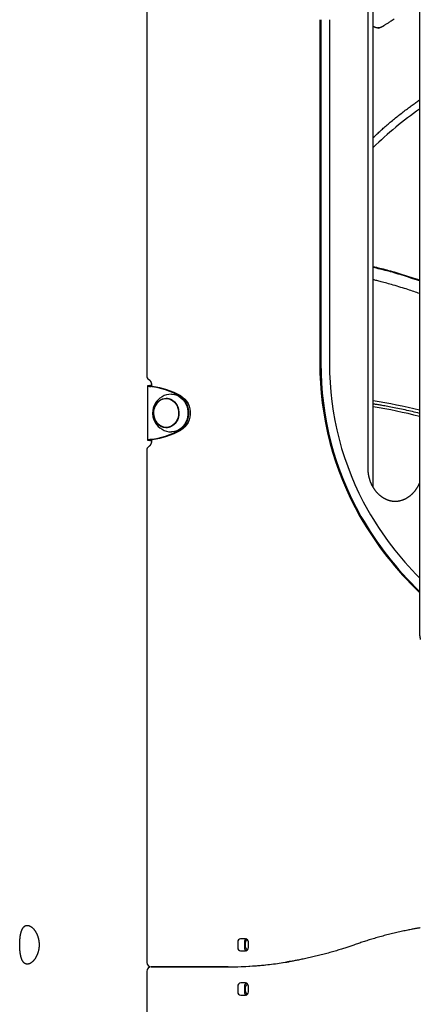
# Model space of a CAD drawing. Extents: x -4311 to 15690, y -4280 to 5346.
# Drawn here: x -519 to -158, y 39 to 927 of the extents above; entities that cross this region are included whole.
import ezdxf

# ---------------------------------------------------------------- set-up
doc = ezdxf.new("R2010")
doc.units = 0

msp = doc.modelspace()

# ---------------------------------------------------------------- linework, layer by layer
at = {"color": 7, "linetype": 'Continuous'}
for p, q in [((-404.27, 1338.6), (-404.27, 605.92)), ((-158.22, 1171.07), (-158.22, 373.45)), ((-200, 505.1), (-200, 1039.4)), ((-204.61, 522.26), (-204.61, 1022.26)), ((-248.12, 927.32), (-248.12, 617.19)), ((-247.12, 927.32), (-247.12, 617.19)), ((-239.46, 927.32), (-239.46, 617.19)), ((-194.88, 919.74), (-194.67, 919.74)), ((-403.71, 596.69), (-403.71, 547.83)), ((-400.31, 596.85), (-402.91, 596.85)), ((-399.21, 596.21), (-400.71, 596.21)), ((-400.31, 596.85), (-400.69, 596.74)), ((-399.94, 596.89), (-400.31, 596.85)), ((-399.94, 597), (-400.14, 597)), ((-399.94, 597.26), (-399.94, 596.38)), ((-385.51, 585.26), (-386.76, 585.26)), ((-386.76, 559.26), (-385.51, 559.26)), ((-400.31, 547.67), (-402.91, 547.67)), ((-399.21, 548.31), (-400.71, 548.31)), ((-400.69, 547.78), (-400.31, 547.67)), ((-400.31, 547.67), (-399.94, 547.63)), ((-400.14, 547.52), (-399.94, 547.52)), ((-399.94, 548.13), (-399.94, 547.26)), ((-404.27, 538.6), (-404.27, 76.26)), ((-322.16, 94.76), (-322.16, 89.76)), ((-315.24, 97.76), (-319.57, 97.76)), ((-316.16, 94.76), (-316.16, 89.76)), ((-312.64, 89.76), (-312.64, 94.76)), ((-216.29, 92.43), (-217.61, 91.96)), ((-319.57, 86.76), (-315.24, 86.76)), ((-332.87, 72.26), (-400.27, 72.26)), ((-400.23, 72.25), (-332.82, 72.25)), ((-330.87, 72.26), (-332.87, 72.26)), ((-330.87, 72.26), (-330.26, 72.26)), ((-404.23, 68.25), (-404.23, -344.09)), ((-322.12, 54.75), (-322.12, 49.75)), ((-315.19, 57.75), (-319.52, 57.75)), ((-316.12, 54.75), (-316.12, 49.75)), ((-312.6, 49.75), (-312.6, 54.75)), ((-319.52, 46.75), (-315.19, 46.75))]:
    msp.add_line(p, q, dxfattribs=at)
for points in [[(-181.24, 927.76), (-182.14, 927.19), (-182.99, 926.65), (-183.8, 926.13), (-184.57, 925.63), (-185.3, 925.16), (-185.98, 924.72), (-186.61, 924.3), (-187.21, 923.91), (-187.77, 923.54), (-188.29, 923.19), (-188.79, 922.86), (-189.27, 922.54), (-189.73, 922.23), (-190.18, 921.93), (-190.62, 921.64)], [(-194.86, 919.77), (-195.06, 919.77), (-195.25, 919.78), (-195.44, 919.79), (-195.64, 919.8), (-195.83, 919.82), (-196.03, 919.83), (-196.22, 919.86), (-196.42, 919.89), (-196.62, 919.92), (-196.82, 919.96), (-197.02, 920.01), (-197.22, 920.06), (-197.41, 920.11), (-197.61, 920.16), (-197.79, 920.22), (-197.98, 920.28), (-198.16, 920.34), (-198.33, 920.39), (-198.49, 920.45), (-198.65, 920.51), (-198.8, 920.57), (-198.94, 920.63), (-199.08, 920.69), (-199.2, 920.75), (-199.32, 920.81), (-199.43, 920.86), (-199.54, 920.92), (-199.63, 920.98), (-199.73, 921.04), (-199.82, 921.1), (-199.91, 921.16), (-200, 921.21)], [(-190.62, 921.64), (-190.75, 921.55), (-190.88, 921.47), (-191, 921.39), (-191.13, 921.31), (-191.27, 921.23), (-191.4, 921.15), (-191.54, 921.07), (-191.69, 920.99), (-191.84, 920.91), (-192, 920.84), (-192.16, 920.76), (-192.32, 920.68), (-192.49, 920.61), (-192.66, 920.54), (-192.83, 920.47), (-193.01, 920.4), (-193.19, 920.33), (-193.36, 920.27), (-193.54, 920.21), (-193.72, 920.16), (-193.9, 920.1), (-194.07, 920.06), (-194.24, 920.02), (-194.41, 919.98), (-194.58, 919.95), (-194.74, 919.92), (-194.9, 919.9), (-195.06, 919.88), (-195.22, 919.86), (-195.38, 919.85), (-195.53, 919.84), (-195.68, 919.82)], [(-200, 820.88), (-199.29, 821.56), (-198.58, 822.23), (-197.87, 822.91), (-197.15, 823.58), (-196.42, 824.27), (-195.68, 824.96), (-194.93, 825.65), (-194.17, 826.36), (-193.38, 827.07), (-192.58, 827.79), (-191.77, 828.52), (-190.93, 829.26), (-190.08, 830.01), (-189.22, 830.76), (-188.33, 831.53), (-187.44, 832.31), (-186.52, 833.09), (-185.59, 833.89), (-184.65, 834.68), (-183.69, 835.49), (-182.73, 836.29), (-181.75, 837.1), (-180.77, 837.9), (-179.79, 838.71), (-178.81, 839.51), (-177.82, 840.3), (-176.84, 841.08), (-175.85, 841.86), (-174.87, 842.63), (-173.9, 843.39), (-172.94, 844.14), (-171.99, 844.87), (-171.05, 845.59), (-170.12, 846.3), (-169.2, 846.99), (-168.29, 847.67), (-167.4, 848.34), (-166.52, 848.99), (-165.65, 849.62), (-164.79, 850.24), (-163.94, 850.85), (-163.1, 851.44), (-162.28, 852.03), (-161.46, 852.6), (-160.64, 853.17), (-159.83, 853.73), (-159.02, 854.29), (-158.22, 854.84)], [(-200, 704.49), (-198.5, 704.14), (-197, 703.78), (-195.49, 703.42), (-193.97, 703.05), (-192.44, 702.67), (-190.88, 702.28), (-189.31, 701.88), (-187.7, 701.46), (-186.07, 701.02), (-184.4, 700.56), (-182.7, 700.08), (-180.98, 699.59), (-179.22, 699.07), (-177.43, 698.54), (-175.61, 697.98), (-173.76, 697.41), (-171.89, 696.81), (-169.98, 696.2), (-168.05, 695.57), (-166.11, 694.93), (-164.15, 694.28), (-162.18, 693.62), (-160.2, 692.96), (-158.22, 692.29)], [(-158.22, 691.47), (-160.2, 692.14), (-162.17, 692.81), (-164.14, 693.47), (-166.1, 694.13), (-168.04, 694.77), (-169.97, 695.4), (-171.87, 696.02), (-173.75, 696.61), (-175.6, 697.19), (-177.42, 697.74), (-179.21, 698.28), (-180.96, 698.79), (-182.69, 699.28), (-184.39, 699.75), (-186.06, 700.2), (-187.69, 700.64), (-189.3, 701.05), (-190.88, 701.44), (-192.43, 701.82), (-193.97, 702.19), (-195.49, 702.55), (-197, 702.9), (-198.5, 703.25), (-200, 703.59)], [(-181.94, 687.74), (-183.41, 688.16), (-184.87, 688.58), (-186.3, 689), (-187.71, 689.4), (-189.07, 689.78), (-190.38, 690.15), (-191.62, 690.49), (-192.79, 690.81), (-193.88, 691.1), (-194.89, 691.36), (-195.84, 691.59), (-196.74, 691.81), (-197.59, 692.01), (-198.41, 692.2), (-199.21, 692.39), (-200, 692.57)], [(-158.22, 680.08), (-159.47, 680.54), (-160.73, 680.99), (-162.01, 681.44), (-163.31, 681.9), (-164.64, 682.35), (-166, 682.82), (-167.41, 683.29), (-168.86, 683.76), (-170.37, 684.24), (-171.93, 684.73), (-173.54, 685.22), (-175.17, 685.72), (-176.84, 686.22), (-178.53, 686.73), (-180.23, 687.23), (-181.94, 687.74)], [(-402.91, 596.85), (-403.03, 596.83), (-403.14, 596.82), (-403.25, 596.81), (-403.36, 596.79), (-403.45, 596.78), (-403.54, 596.77), (-403.61, 596.75), (-403.66, 596.74), (-403.7, 596.72), (-403.72, 596.7), (-403.72, 596.69), (-403.71, 596.67), (-403.68, 596.65), (-403.63, 596.63), (-403.58, 596.61), (-403.51, 596.59), (-403.42, 596.57), (-403.32, 596.55), (-403.21, 596.53), (-403.09, 596.51), (-402.96, 596.49), (-402.81, 596.46), (-402.64, 596.44), (-402.47, 596.42), (-402.28, 596.39), (-402.08, 596.37), (-401.86, 596.34), (-401.64, 596.31), (-401.42, 596.29), (-401.18, 596.26), (-400.95, 596.24), (-400.71, 596.21)], [(-402.49, 602.59), (-402.42, 602.54), (-402.36, 602.49), (-402.29, 602.44), (-402.22, 602.39), (-402.15, 602.34), (-402.08, 602.28), (-402.01, 602.22), (-401.93, 602.16), (-401.86, 602.09), (-401.78, 602.02), (-401.7, 601.94), (-401.62, 601.85), (-401.54, 601.76), (-401.46, 601.67), (-401.38, 601.57), (-401.29, 601.46), (-401.21, 601.35), (-401.13, 601.23), (-401.05, 601.11), (-400.97, 600.98), (-400.89, 600.85), (-400.81, 600.71), (-400.73, 600.57), (-400.66, 600.43), (-400.59, 600.29), (-400.53, 600.14), (-400.46, 599.99), (-400.41, 599.84), (-400.35, 599.69), (-400.3, 599.54), (-400.25, 599.4), (-400.21, 599.25), (-400.17, 599.11), (-400.13, 598.96), (-400.1, 598.82), (-400.07, 598.69), (-400.05, 598.55), (-400.03, 598.42), (-400.01, 598.29), (-399.99, 598.17), (-399.98, 598.05), (-399.97, 597.93), (-399.96, 597.81), (-399.96, 597.7), (-399.95, 597.59), (-399.95, 597.48), (-399.94, 597.37), (-399.94, 597.26)], [(-400.66, 596.69), (-400.66, 596.67), (-400.66, 596.66), (-400.66, 596.65), (-400.65, 596.63), (-400.64, 596.62), (-400.62, 596.6), (-400.6, 596.59), (-400.57, 596.57), (-400.54, 596.55), (-400.49, 596.54), (-400.44, 596.52), (-400.38, 596.5), (-400.32, 596.48), (-400.25, 596.46), (-400.17, 596.43), (-400.08, 596.41), (-399.98, 596.39), (-399.88, 596.36), (-399.78, 596.34), (-399.67, 596.31), (-399.56, 596.29), (-399.44, 596.26), (-399.33, 596.24), (-399.21, 596.21)], [(-382.01, 589.26), (-381.46, 589.25), (-379.32, 588.97), (-377.24, 588.34), (-375.27, 587.37), (-373.43, 586.08), (-371.78, 584.49), (-370.35, 582.64), (-369.16, 580.57), (-368.25, 578.32), (-367.63, 575.94), (-367.32, 573.49), (-367.32, 571.01), (-367.64, 568.55), (-368.26, 566.17), (-369.17, 563.93), (-370.36, 561.86), (-371.79, 560.01), (-373.45, 558.43), (-375.28, 557.13), (-377.26, 556.16), (-379.34, 555.54), (-381.48, 555.27), (-382.01, 555.26)], [(-375.05, 587.67), (-373.1, 586.41), (-371.35, 584.83), (-369.82, 582.96), (-368.55, 580.85), (-367.57, 578.54), (-366.91, 576.08), (-366.58, 573.54), (-366.58, 570.97), (-366.91, 568.43), (-367.57, 565.98), (-368.55, 563.66), (-369.82, 561.55), (-371.35, 559.68), (-373.1, 558.1), (-375.05, 556.84)], [(-373.55, 587.67), (-371.6, 586.41), (-369.85, 584.83), (-368.32, 582.96), (-367.05, 580.85), (-366.07, 578.54), (-365.41, 576.08), (-365.08, 573.54), (-365.08, 570.97), (-365.41, 568.43), (-366.07, 565.98), (-367.05, 563.66), (-368.32, 561.55), (-369.85, 559.68), (-371.6, 558.1), (-373.55, 556.84)], [(-382.44, 584.27), (-380.79, 583.28), (-379.3, 582), (-378.01, 580.45), (-376.96, 578.67), (-376.18, 576.73), (-375.69, 574.66), (-375.5, 572.52), (-375.62, 570.38), (-376.04, 568.29), (-376.75, 566.3), (-377.73, 564.48), (-378.96, 562.87), (-380.41, 561.52), (-382.02, 560.46), (-383.77, 559.72), (-385.6, 559.33), (-387.46, 559.28), (-389.3, 559.59), (-391.07, 560.25), (-392.72, 561.23), (-394.21, 562.52), (-395.29, 563.78)], [(-389.04, 585), (-387.25, 585.44), (-386.24, 585.54)], [(-385.51, 585.26), (-384.8, 585.23), (-383.76, 585.1)], [(-158.22, 571.93), (-159.83, 572.32), (-161.45, 572.71), (-163.07, 573.11), (-164.69, 573.5), (-166.32, 573.88), (-167.96, 574.27), (-169.6, 574.64), (-171.26, 575.01), (-172.92, 575.38), (-174.59, 575.73), (-176.25, 576.08), (-177.89, 576.42), (-179.51, 576.75), (-181.1, 577.07), (-182.64, 577.37), (-184.13, 577.66), (-185.57, 577.94), (-186.94, 578.2), (-188.26, 578.45), (-189.5, 578.68), (-190.69, 578.9), (-191.81, 579.1), (-192.86, 579.28), (-193.85, 579.45), (-194.77, 579.61), (-195.63, 579.74), (-196.43, 579.87), (-197.2, 579.99), (-197.93, 580.1), (-198.63, 580.2), (-199.32, 580.3), (-200, 580.39)], [(-386.24, 558.97), (-388.01, 559.22), (-388.95, 559.48)], [(-383.76, 559.41), (-384.35, 559.33), (-385.51, 559.26)], [(-400.71, 548.31), (-400.95, 548.28), (-401.18, 548.25), (-401.42, 548.23), (-401.64, 548.2), (-401.86, 548.17), (-402.08, 548.15), (-402.28, 548.12), (-402.47, 548.1), (-402.64, 548.07), (-402.81, 548.05), (-402.96, 548.03), (-403.09, 548.01), (-403.21, 547.98), (-403.32, 547.96), (-403.42, 547.94), (-403.51, 547.92), (-403.58, 547.9), (-403.63, 547.88), (-403.68, 547.87), (-403.71, 547.85), (-403.72, 547.83), (-403.72, 547.81), (-403.7, 547.79), (-403.66, 547.78), (-403.61, 547.76), (-403.54, 547.75), (-403.45, 547.73), (-403.36, 547.72), (-403.25, 547.71), (-403.14, 547.69), (-403.03, 547.68), (-402.91, 547.67)], [(-399.94, 547.26), (-399.94, 547.15), (-399.95, 547.04), (-399.95, 546.94), (-399.96, 546.83), (-399.96, 546.72), (-399.97, 546.6), (-399.98, 546.49), (-399.99, 546.37), (-400.01, 546.25), (-400.02, 546.12), (-400.04, 545.99), (-400.07, 545.86), (-400.09, 545.73), (-400.12, 545.59), (-400.16, 545.45), (-400.2, 545.31), (-400.24, 545.17), (-400.28, 545.02), (-400.33, 544.88), (-400.38, 544.73), (-400.44, 544.58), (-400.5, 544.44), (-400.56, 544.3), (-400.63, 544.15), (-400.69, 544.02), (-400.77, 543.88), (-400.84, 543.75), (-400.91, 543.62), (-400.99, 543.49), (-401.07, 543.37), (-401.15, 543.25), (-401.23, 543.14), (-401.31, 543.03), (-401.39, 542.93), (-401.47, 542.83), (-401.55, 542.74), (-401.63, 542.65), (-401.71, 542.57), (-401.79, 542.49), (-401.87, 542.41), (-401.95, 542.34), (-402.03, 542.28), (-402.11, 542.21), (-402.19, 542.15), (-402.26, 542.09), (-402.34, 542.04), (-402.41, 541.98), (-402.49, 541.93)], [(-399.21, 548.31), (-399.33, 548.28), (-399.44, 548.25), (-399.56, 548.23), (-399.67, 548.2), (-399.78, 548.17), (-399.88, 548.15), (-399.98, 548.13), (-400.08, 548.1), (-400.17, 548.08), (-400.25, 548.06), (-400.32, 548.04), (-400.38, 548.02), (-400.44, 548), (-400.49, 547.98), (-400.54, 547.96), (-400.57, 547.94), (-400.6, 547.93), (-400.62, 547.91), (-400.64, 547.9), (-400.65, 547.88), (-400.66, 547.87), (-400.66, 547.85), (-400.66, 547.84), (-400.66, 547.83)], [(-180.21, 492.32), (-180.46, 492.33), (-180.72, 492.34), (-180.97, 492.36), (-181.23, 492.37), (-181.49, 492.39), (-181.75, 492.42), (-182.02, 492.45), (-182.29, 492.48), (-182.56, 492.52), (-182.83, 492.56), (-183.11, 492.61), (-183.4, 492.67), (-183.69, 492.73), (-183.98, 492.79), (-184.27, 492.87), (-184.57, 492.94), (-184.88, 493.02), (-185.18, 493.11), (-185.49, 493.2), (-185.8, 493.3), (-186.11, 493.4), (-186.42, 493.51), (-186.73, 493.62), (-187.05, 493.74), (-187.35, 493.86), (-187.66, 493.98), (-187.97, 494.11), (-188.27, 494.25), (-188.58, 494.39), (-188.88, 494.54), (-189.18, 494.69), (-189.48, 494.84), (-189.78, 495), (-190.07, 495.16), (-190.37, 495.33), (-190.66, 495.5), (-190.95, 495.68), (-191.24, 495.86), (-191.52, 496.04), (-191.81, 496.23), (-192.09, 496.42), (-192.37, 496.62), (-192.65, 496.82), (-192.92, 497.03), (-193.19, 497.24), (-193.46, 497.45), (-193.73, 497.67), (-194, 497.89), (-194.26, 498.12), (-194.52, 498.35), (-194.78, 498.58), (-195.04, 498.82), (-195.29, 499.06), (-195.54, 499.31), (-195.79, 499.56), (-196.03, 499.81), (-196.28, 500.07), (-196.52, 500.33), (-196.75, 500.59), (-196.99, 500.86), (-197.22, 501.13), (-197.44, 501.4), (-197.67, 501.68), (-197.89, 501.96), (-198.11, 502.25), (-198.33, 502.53), (-198.54, 502.82), (-198.75, 503.12), (-198.95, 503.41), (-199.16, 503.71), (-199.36, 504.02), (-199.55, 504.32), (-199.75, 504.63), (-199.94, 504.94), (-200.12, 505.26), (-200.31, 505.58), (-200.48, 505.9), (-200.66, 506.22), (-200.83, 506.54), (-201, 506.87), (-201.17, 507.2), (-201.33, 507.53), (-201.49, 507.87), (-201.64, 508.21), (-201.79, 508.55), (-201.94, 508.89), (-202.08, 509.23), (-202.22, 509.58), (-202.36, 509.93), (-202.49, 510.28), (-202.62, 510.63), (-202.74, 510.98), (-202.86, 511.34), (-202.98, 511.7), (-203.09, 512.06), (-203.2, 512.42), (-203.31, 512.78), (-203.41, 513.14), (-203.5, 513.51), (-203.6, 513.88), (-203.69, 514.25), (-203.77, 514.62), (-203.85, 514.99), (-203.93, 515.36), (-204, 515.73), (-204.07, 516.1), (-204.13, 516.48), (-204.19, 516.84), (-204.25, 517.21), (-204.3, 517.56), (-204.35, 517.91), (-204.39, 518.25), (-204.43, 518.58), (-204.46, 518.89), (-204.49, 519.2), (-204.51, 519.49), (-204.53, 519.78), (-204.55, 520.05), (-204.56, 520.31), (-204.58, 520.56), (-204.59, 520.8), (-204.59, 521.02), (-204.6, 521.24), (-204.6, 521.45), (-204.61, 521.66), (-204.61, 521.86), (-204.61, 522.06), (-204.61, 522.26)], [(-158.22, 509.37), (-158.27, 509.22), (-158.33, 509.06), (-158.38, 508.91), (-158.45, 508.75), (-158.51, 508.58), (-158.58, 508.41), (-158.66, 508.23), (-158.74, 508.04), (-158.83, 507.85), (-158.93, 507.64), (-159.04, 507.42), (-159.15, 507.19), (-159.28, 506.95), (-159.41, 506.7), (-159.55, 506.44), (-159.7, 506.17), (-159.85, 505.89), (-160.02, 505.6), (-160.19, 505.31), (-160.36, 505.01), (-160.55, 504.71), (-160.73, 504.4), (-160.93, 504.1), (-161.12, 503.8), (-161.32, 503.5), (-161.53, 503.2), (-161.73, 502.91), (-161.94, 502.62), (-162.16, 502.34), (-162.37, 502.05), (-162.59, 501.77), (-162.81, 501.5), (-163.04, 501.22), (-163.27, 500.95), (-163.5, 500.69), (-163.73, 500.42), (-163.97, 500.17), (-164.21, 499.91), (-164.45, 499.66), (-164.69, 499.41), (-164.94, 499.16), (-165.19, 498.92), (-165.44, 498.69), (-165.7, 498.45), (-165.96, 498.22), (-166.22, 498), (-166.48, 497.78), (-166.74, 497.56), (-167.01, 497.34), (-167.28, 497.13), (-167.55, 496.93), (-167.82, 496.73), (-168.1, 496.53), (-168.38, 496.33), (-168.66, 496.14), (-168.94, 495.96), (-169.22, 495.78), (-169.51, 495.6), (-169.8, 495.43), (-170.09, 495.26), (-170.38, 495.1), (-170.67, 494.94), (-170.97, 494.78), (-171.26, 494.63), (-171.56, 494.49), (-171.86, 494.34), (-172.16, 494.21), (-172.46, 494.07), (-172.77, 493.94), (-173.07, 493.82), (-173.38, 493.7), (-173.69, 493.59), (-174, 493.48), (-174.31, 493.37), (-174.62, 493.27), (-174.93, 493.18), (-175.25, 493.08), (-175.56, 493), (-175.88, 492.92), (-176.19, 492.84), (-176.51, 492.76), (-176.83, 492.7), (-177.14, 492.63), (-177.46, 492.57), (-177.78, 492.52), (-178.1, 492.47), (-178.42, 492.43), (-178.74, 492.39), (-179.06, 492.36), (-179.38, 492.34), (-179.7, 492.32), (-180.02, 492.3), (-180.34, 492.29), (-180.66, 492.28), (-180.98, 492.27), (-181.29, 492.26)], [(-158.19, 373.42), (-158.19, 373.19), (-158.19, 372.95), (-158.18, 372.72), (-158.18, 372.48), (-158.17, 372.24), (-158.16, 372), (-158.15, 371.76), (-158.13, 371.52), (-158.11, 371.27), (-158.09, 371.02), (-158.06, 370.77), (-158.02, 370.51), (-157.99, 370.25), (-157.95, 369.99), (-157.9, 369.73), (-157.85, 369.46), (-157.8, 369.19), (-157.74, 368.92), (-157.68, 368.65), (-157.62, 368.38), (-157.55, 368.1), (-157.48, 367.83)], [(-157.62, 107.49), (-158.09, 107.42), (-158.57, 107.35), (-159.05, 107.27), (-159.56, 107.19), (-160.09, 107.1), (-160.66, 107.01), (-161.26, 106.91), (-161.91, 106.79), (-162.6, 106.66), (-163.35, 106.52), (-164.15, 106.37), (-165, 106.21), (-165.91, 106.03), (-166.86, 105.84), (-167.86, 105.64), (-168.92, 105.42), (-170.02, 105.2), (-171.17, 104.96), (-172.36, 104.71), (-173.58, 104.45), (-174.83, 104.18), (-176.09, 103.9), (-177.37, 103.61), (-178.65, 103.32), (-179.93, 103.03), (-181.21, 102.72), (-182.49, 102.42), (-183.77, 102.1), (-185.04, 101.79), (-186.32, 101.46), (-187.6, 101.14), (-188.87, 100.81), (-190.14, 100.47), (-191.41, 100.13), (-192.68, 99.78), (-193.94, 99.44), (-195.19, 99.09), (-196.43, 98.73), (-197.66, 98.38), (-198.87, 98.03), (-200.07, 97.68), (-201.25, 97.32), (-202.42, 96.97), (-203.57, 96.62), (-204.7, 96.27), (-205.82, 95.92), (-206.92, 95.56), (-208.01, 95.21), (-209.08, 94.86), (-210.14, 94.52), (-211.18, 94.17), (-212.21, 93.82), (-213.24, 93.47), (-214.26, 93.12), (-215.27, 92.77), (-216.29, 92.43)], [(-217.61, 91.96), (-218.46, 91.67), (-219.32, 91.38), (-220.18, 91.08), (-221.05, 90.78), (-221.94, 90.48), (-222.84, 90.18), (-223.76, 89.87), (-224.7, 89.56), (-225.67, 89.25), (-226.66, 88.93), (-227.68, 88.6), (-228.72, 88.27), (-229.8, 87.94), (-230.89, 87.6), (-232.01, 87.26), (-233.16, 86.91), (-234.34, 86.57), (-235.53, 86.22), (-236.75, 85.87), (-237.98, 85.51), (-239.23, 85.16), (-240.49, 84.81), (-241.75, 84.47), (-243.02, 84.12), (-244.29, 83.79), (-245.56, 83.45), (-246.83, 83.12), (-248.1, 82.8), (-249.38, 82.48), (-250.65, 82.17), (-251.93, 81.86), (-253.2, 81.56), (-254.48, 81.26), (-255.75, 80.97), (-257.02, 80.68), (-258.27, 80.4), (-259.52, 80.13), (-260.74, 79.86), (-261.94, 79.61), (-263.11, 79.36), (-264.26, 79.13), (-265.37, 78.9), (-266.46, 78.68), (-267.52, 78.47), (-268.54, 78.28), (-269.54, 78.09), (-270.5, 77.91), (-271.44, 77.74), (-272.34, 77.59), (-273.22, 77.44), (-274.08, 77.29), (-274.92, 77.16), (-275.74, 77.03), (-276.56, 76.9), (-277.36, 76.77), (-278.16, 76.65)], [(-316, 48.51), (-315.26, 47.53), (-314.52, 46.85)]]:
    msp.add_lwpolyline(points, dxfattribs=at)
for points in [[(-394.13, 562.04), (-395.48, 563.58), (-396.6, 565.36), (-397.45, 567.32), (-398.01, 569.42), (-398.26, 571.6), (-398.2, 573.8), (-397.82, 575.95), (-397.14, 578), (-396.18, 579.9), (-394.97, 581.59), (-393.52, 583.02), (-391.9, 584.16), (-390.13, 584.97), (-388.27, 585.44), (-386.37, 585.55), (-384.48, 585.3), (-382.66, 584.69), (-380.94, 583.74), (-379.38, 582.48), (-378.03, 580.93), (-376.91, 579.16), (-376.06, 577.19), (-375.5, 575.09), (-375.25, 572.91), (-375.31, 570.72), (-375.69, 568.57), (-376.37, 566.51), (-377.33, 564.62), (-378.55, 562.93), (-379.99, 561.5), (-381.61, 560.36), (-383.38, 559.54), (-385.24, 559.07), (-387.14, 558.96), (-389.03, 559.22), (-390.86, 559.83), (-392.57, 560.78)], [(-511.79, 109.71), (-511.6, 109.7), (-511.39, 109.68), (-511.18, 109.65), (-510.97, 109.62), (-510.76, 109.57), (-510.54, 109.52), (-510.32, 109.45), (-510.1, 109.37), (-509.88, 109.27), (-509.66, 109.17), (-509.44, 109.06), (-509.21, 108.94), (-508.99, 108.81), (-508.77, 108.67), (-508.54, 108.52), (-508.32, 108.36), (-508.1, 108.19), (-507.88, 108.02), (-507.66, 107.84), (-507.44, 107.64), (-507.22, 107.44), (-507, 107.23), (-506.79, 107.01), (-506.57, 106.79), (-506.36, 106.55), (-506.15, 106.31), (-505.94, 106.06), (-505.73, 105.8), (-505.53, 105.53), (-505.33, 105.26), (-505.13, 104.98), (-504.93, 104.69), (-504.74, 104.39), (-504.55, 104.08), (-504.37, 103.77), (-504.18, 103.45), (-504.01, 103.13), (-503.83, 102.8), (-503.66, 102.46), (-503.5, 102.11), (-503.34, 101.76), (-503.18, 101.4), (-503.03, 101.04), (-502.89, 100.67), (-502.75, 100.3), (-502.62, 99.92), (-502.49, 99.54), (-502.37, 99.15), (-502.26, 98.76), (-502.15, 98.36), (-502.05, 97.96), (-501.95, 97.56), (-501.86, 97.16), (-501.78, 96.75), (-501.71, 96.34), (-501.65, 95.98), (-501.6, 95.61), (-501.55, 95.25), (-501.51, 94.89), (-501.47, 94.52), (-501.44, 94.16), (-501.41, 93.79), (-501.39, 93.42), (-501.38, 93.06), (-501.37, 92.69), (-501.36, 92.33), (-501.36, 91.96), (-501.37, 91.6), (-501.38, 91.23), (-501.4, 90.87), (-501.42, 90.51), (-501.45, 90.15), (-501.49, 89.79), (-501.53, 89.44), (-501.57, 89.08), (-501.62, 88.73), (-501.68, 88.37), (-501.74, 88.02), (-501.8, 87.68), (-501.87, 87.33), (-501.95, 86.99), (-502.03, 86.65), (-502.11, 86.31), (-502.2, 85.97), (-502.29, 85.64), (-502.39, 85.31), (-502.49, 84.98), (-502.6, 84.66), (-502.71, 84.33), (-502.82, 84.02), (-502.94, 83.7), (-503.07, 83.39), (-503.2, 83.08), (-503.33, 82.78), (-503.46, 82.48), (-503.6, 82.18), (-503.75, 81.89), (-503.89, 81.6), (-504.04, 81.31), (-504.2, 81.03), (-504.36, 80.76), (-504.52, 80.49), (-504.68, 80.22), (-504.85, 79.96), (-505.02, 79.7), (-505.19, 79.45), (-505.36, 79.2), (-505.54, 78.96), (-505.72, 78.73), (-505.9, 78.5), (-506.09, 78.27), (-506.28, 78.06), (-506.46, 77.84), (-506.65, 77.64), (-506.85, 77.44), (-507.04, 77.24), (-507.24, 77.06), (-507.43, 76.88), (-507.63, 76.7), (-507.83, 76.54), (-508.03, 76.38), (-508.22, 76.22), (-508.42, 76.08), (-508.62, 75.94), (-508.82, 75.81), (-509.02, 75.69), (-509.22, 75.57), (-509.42, 75.47), (-509.62, 75.36), (-509.82, 75.27), (-510.02, 75.19), (-510.22, 75.11), (-510.41, 75.04), (-510.61, 74.98), (-510.8, 74.92), (-511, 74.88), (-511.19, 74.84), (-511.38, 74.81), (-511.56, 74.78), (-511.75, 74.77), (-511.94, 74.76), (-512.12, 74.76), (-512.3, 74.77), (-512.48, 74.78), (-512.65, 74.8), (-512.83, 74.83), (-513, 74.87), (-513.17, 74.91), (-513.34, 74.97), (-513.5, 75.03), (-513.67, 75.09), (-513.83, 75.17), (-513.99, 75.25), (-514.14, 75.34), (-514.3, 75.43), (-514.45, 75.53), (-514.6, 75.64), (-514.74, 75.76), (-514.88, 75.88), (-515.03, 76.01), (-515.16, 76.15), (-515.3, 76.29), (-515.43, 76.44), (-515.56, 76.6), (-515.69, 76.76), (-515.82, 76.93), (-515.94, 77.11), (-516.06, 77.29), (-516.18, 77.48), (-516.29, 77.68), (-516.41, 77.88), (-516.52, 78.09), (-516.62, 78.31), (-516.73, 78.53), (-516.83, 78.75), (-516.93, 78.99), (-517.03, 79.23), (-517.12, 79.47), (-517.21, 79.73), (-517.3, 79.98), (-517.39, 80.24), (-517.47, 80.51), (-517.55, 80.79), (-517.63, 81.07), (-517.71, 81.35), (-517.78, 81.64), (-517.85, 81.94), (-517.92, 82.24), (-517.99, 82.54), (-518.05, 82.85), (-518.11, 83.16), (-518.17, 83.48), (-518.23, 83.8), (-518.28, 84.13), (-518.33, 84.46), (-518.38, 84.79), (-518.43, 85.13), (-518.47, 85.47), (-518.51, 85.81), (-518.55, 86.16), (-518.59, 86.51), (-518.62, 86.86), (-518.65, 87.22), (-518.68, 87.57), (-518.71, 87.93), (-518.73, 88.29), (-518.76, 88.65), (-518.78, 89.01), (-518.8, 89.38), (-518.81, 89.74), (-518.82, 90.1), (-518.84, 90.47), (-518.85, 90.84), (-518.85, 91.2), (-518.86, 91.57), (-518.86, 91.93), (-518.86, 92.3), (-518.86, 92.66), (-518.86, 93.03), (-518.85, 93.39), (-518.84, 93.75), (-518.83, 94.11), (-518.82, 94.47), (-518.81, 94.83), (-518.79, 95.19), (-518.77, 95.54), (-518.75, 95.9), (-518.73, 96.25), (-518.71, 96.6), (-518.68, 96.94), (-518.65, 97.29), (-518.62, 97.63), (-518.59, 97.97), (-518.56, 98.31), (-518.52, 98.64), (-518.48, 98.98), (-518.44, 99.31), (-518.39, 99.63), (-518.35, 99.96), (-518.3, 100.28), (-518.25, 100.59), (-518.19, 100.91), (-518.14, 101.22), (-518.08, 101.53), (-518.02, 101.83), (-517.96, 102.13), (-517.89, 102.43), (-517.82, 102.72), (-517.75, 103), (-517.68, 103.29), (-517.6, 103.57), (-517.52, 103.84), (-517.44, 104.11), (-517.35, 104.37), (-517.27, 104.63), (-517.18, 104.89), (-517.08, 105.14), (-516.99, 105.38), (-516.89, 105.62), (-516.79, 105.86), (-516.68, 106.09), (-516.57, 106.31), (-516.46, 106.53), (-516.35, 106.74), (-516.23, 106.94), (-516.11, 107.14), (-515.99, 107.33), (-515.87, 107.51), (-515.74, 107.69), (-515.61, 107.86), (-515.48, 108.02), (-515.35, 108.17), (-515.22, 108.31), (-515.08, 108.45), (-514.94, 108.58), (-514.81, 108.7), (-514.67, 108.82), (-514.53, 108.92), (-514.38, 109.03), (-514.24, 109.12), (-514.1, 109.21), (-513.95, 109.29), (-513.81, 109.36), (-513.66, 109.43), (-513.52, 109.48), (-513.37, 109.54), (-513.23, 109.58), (-513.08, 109.62), (-512.93, 109.65), (-512.78, 109.67), (-512.63, 109.69), (-512.47, 109.71), (-512.31, 109.71), (-512.15, 109.72), (-511.99, 109.72), (-511.79, 109.71)]]:
    msp.add_lwpolyline(points, close=True, dxfattribs=at)
for centre, radius, start, end in [((29.65, 615.91), 277.77, 179.73629, 209.53195), ((30.65, 615.91), 277.77, 179.73629, 209.53195), ((27.2, 615.97), 266.66, 179.73629, 209.53195), ((-400.27, 605.92), 4, 180, 236.30993), ((-400.17, 571.92), 25.08, 90.00272, 96.25896), ((-412.14, 519.02), 78.03, 61.62047, 81.58005), ((-410.64, 519.02), 78.03, 61.62047, 81.58005), ((-382.01, 572.26), 17, 89.99997, 270.00003), ((-383.1, 572.27), 15.95, 137.06731, 225.46467), ((-383.91, 572.26), 14.19, 143.32847, 160.24572), ((-386.77, 574.87), 10.34, 65.26159, 145.48735), ((-276.38, 108.55), 475.51, 75.61174, 80.75677), ((-383.91, 572.26), 14.19, 160.24572, 216.67153), ((-412.14, 625.5), 78.03, 278.41995, 298.37953), ((-410.64, 625.5), 78.03, 278.41995, 298.37953), ((-400.17, 572.59), 25.08, 263.74104, 269.99728), ((-400.27, 538.6), 4, 123.69007, 180), ((47.94, 628.89), 291.08, 209.73396, 224.90859), ((47.5, 627), 298.77, 209.69495, 226.48561), ((48.67, 627.12), 298.97, 209.69802, 226.21311), ((-319.35, 94.94), 2.82, 94.40195, 183.81126), ((-319.35, 89.57), 2.82, 176.18874, 265.59805), ((-313.16, 94.86), 3, 114.35546, 181.99417), ((-313.23, 89.61), 2.94, 177.19875, 246.45163), ((-310.77, 92.83), 6.12, 128.1198, 150.47453), ((-308.41, 92.26), 7.14, 137.06574, 222.93461), ((-315.45, 94.94), 2.82, 356.18874, 85.59805), ((-315.45, 89.57), 2.82, 274.40195, 3.81126), ((-310.83, 91.62), 6.03, 215.37219, 231.93998), ((-400.27, 76.26), 4, 180, 270), ((-400.23, 68.25), 4, 90, 180), ((-332.9, 418.3), 346.05, 270.00626, 279.49062), ((-332.87, 418.32), 346.07, 270.00693, 279.12225), ((-319.31, 54.94), 2.82, 94.40195, 183.81126), ((-313.12, 54.85), 3, 114.35546, 181.99417), ((-308.59, 52.36), 6.94, 136.44406, 180.80984), ((-315.41, 54.94), 2.82, 356.18874, 85.59805), ((-319.31, 49.56), 2.82, 176.18874, 265.59805), ((-313.18, 49.6), 2.94, 177.19875, 246.45163), ((-308.6, 52.16), 6.94, 179.18684, 223.67587), ((-315.41, 49.56), 2.82, 274.40195, 3.81126)]:
    msp.add_arc(centre, radius, start, end, dxfattribs=at)
for centre, major_axis, ratio, start_param, end_param in [((10.65, 516.52), (4.6, 385.14), 0.855972, 0.551683, 0.707035), ((-240.47, 277.23), (377.24, -74.36), 0.801961, 1.5105, 1.621396)]:
    msp.add_ellipse(centre, major_axis=major_axis, ratio=ratio, start_param=start_param, end_param=end_param, dxfattribs=at)

doc.saveas('drawing.dxf')
